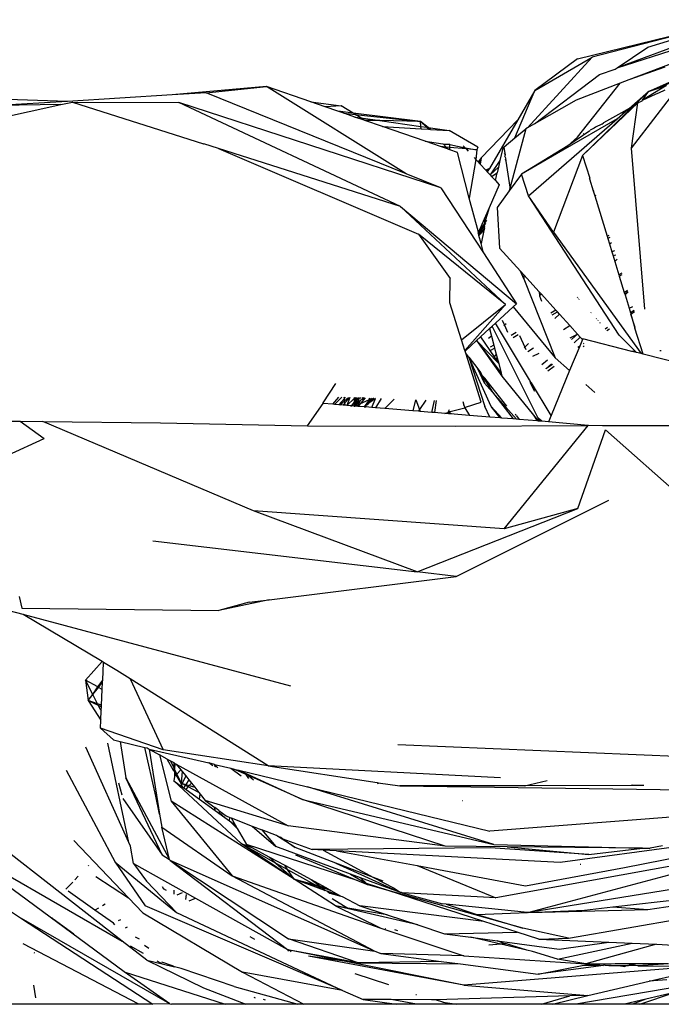
# Model space of a CAD drawing. Units: metres. Extents: x 4.9 to 17.4, y 4.8 to 8.9.
# Drawn here: x 8.4 to 8.4, y 8.7 to 8.8 of the extents above; entities that cross this region are included whole.
import ezdxf

# ---------------------------------------------------------------- set-up
doc = ezdxf.new("R2010")
doc.units = ezdxf.units.M
doc.layers.add('Edges', color=7, linetype='Continuous')

# ---------------------------------------------------------------- blocks, each defined once
blk = doc.blocks.new('Curtain Pelmet pl')
at = {"layer": 'Edges'}
for p, q in [((8.43184, 5.247686), (8.442319, 5.250256)), ((8.442319, 5.250256), (8.432803, 5.247795)), ((8.43644, 5.248462), (8.442319, 5.250256)), ((8.441302, 5.249649), (8.434444, 5.247108)), ((8.434444, 5.247108), (8.43644, 5.248462)), ((8.434444, 5.247108), (8.438513, 5.24841)), ((8.428579, 5.243184), (8.432803, 5.247795)), ((8.429052, 5.245627), (8.432803, 5.247795)), ((8.43184, 5.247686), (8.429052, 5.245627)), ((8.438093, 5.247421), (8.435207, 5.246312)), ((8.429037, 5.243444), (8.433285, 5.246679)), ((8.433285, 5.246679), (8.434313, 5.247019)), ((8.434313, 5.247019), (8.434444, 5.247108)), ((8.437556, 5.247155), (8.435207, 5.246312)), ((8.434647, 5.246111), (8.431747, 5.244982)), ((8.431845, 5.242565), (8.434647, 5.246111)), ((8.435207, 5.246312), (8.434647, 5.246111)), ((8.435382, 5.241842), (8.43873, 5.246213)), ((8.436486, 5.245559), (8.438445, 5.246423)), ((8.437954, 5.246124), (8.436486, 5.245559)), ((8.411496, 5.245876), (8.405309, 5.245339)), ((8.40755, 5.245478), (8.405309, 5.245339)), ((8.40755, 5.245478), (8.411496, 5.245876)), ((8.420623, 5.240181), (8.40755, 5.245478)), ((8.420623, 5.240181), (8.411496, 5.245876)), ((8.414403, 5.244875), (8.411496, 5.245876)), ((8.427743, 5.242519), (8.429052, 5.245627)), ((8.429052, 5.245627), (8.427933, 5.243711)), ((8.436486, 5.245559), (8.432164, 5.241361)), ((8.435216, 5.244454), (8.436486, 5.245559)), ((8.437659, 5.245944), (8.436106, 5.244997)), ((8.436106, 5.244997), (8.436486, 5.245559)), ((8.436106, 5.244997), (8.436991, 5.245404)), ((8.436486, 5.245559), (8.437659, 5.245944)), ((8.436991, 5.245404), (8.437174, 5.24547)), ((8.437174, 5.24547), (8.437579, 5.245663)), ((8.398458, 5.244914), (8.392981, 5.245076)), ((8.398458, 5.244914), (8.393921, 5.244632)), ((8.398038, 5.244705), (8.398793, 5.24487)), ((8.405309, 5.245339), (8.398458, 5.244914)), ((8.398793, 5.24487), (8.405761, 5.244842)), ((8.398793, 5.24487), (8.407359, 5.24214)), ((8.422906, 5.239256), (8.405761, 5.244842)), ((8.420263, 5.238038), (8.405761, 5.244842)), ((8.414403, 5.244875), (8.416381, 5.24463)), ((8.415338, 5.244554), (8.414403, 5.244875)), ((8.431747, 5.244982), (8.429037, 5.243444)), ((8.435797, 5.244813), (8.432164, 5.241361)), ((8.435382, 5.241842), (8.435797, 5.244813)), ((8.435797, 5.244813), (8.43607, 5.244943)), ((8.43607, 5.244943), (8.436106, 5.244997)), ((8.391224, 5.24322), (8.398038, 5.244705)), ((8.398038, 5.244705), (8.393921, 5.244632)), ((8.416381, 5.24463), (8.415338, 5.244554)), ((8.416151, 5.244274), (8.415338, 5.244554)), ((8.417152, 5.244148), (8.416151, 5.244274)), ((8.416548, 5.244137), (8.416151, 5.244274)), ((8.417152, 5.244148), (8.416381, 5.24463)), ((8.416548, 5.244137), (8.4173, 5.244056)), ((8.41727, 5.243889), (8.416548, 5.244137)), ((8.421578, 5.243592), (8.417152, 5.244148)), ((8.4173, 5.244056), (8.417152, 5.244148)), ((8.434733, 5.244158), (8.433543, 5.243502)), ((8.434437, 5.243776), (8.43499, 5.244257)), ((8.435216, 5.244454), (8.434733, 5.244158)), ((8.434733, 5.244158), (8.43499, 5.244257)), ((8.43499, 5.244257), (8.435216, 5.244454)), ((8.41727, 5.243889), (8.417657, 5.243833)), ((8.41788, 5.243679), (8.41727, 5.243889)), ((8.4173, 5.244056), (8.421578, 5.243592)), ((8.417657, 5.243833), (8.4173, 5.244056)), ((8.417657, 5.243833), (8.418905, 5.243655)), ((8.41788, 5.243679), (8.417657, 5.243833)), ((8.417935, 5.24366), (8.41788, 5.243679)), ((8.418905, 5.243655), (8.417935, 5.24366)), ((8.419089, 5.243262), (8.417935, 5.24366)), ((8.421578, 5.243592), (8.418905, 5.243655)), ((8.418905, 5.243655), (8.421598, 5.24327)), ((8.421578, 5.243592), (8.421953, 5.243219)), ((8.421598, 5.24327), (8.421578, 5.243592)), ((8.422061, 5.243203), (8.421578, 5.243592)), ((8.427933, 5.243711), (8.425543, 5.241215)), ((8.427933, 5.243711), (8.426077, 5.240532)), ((8.429037, 5.243444), (8.428579, 5.243184)), ((8.428639, 5.23873), (8.434437, 5.243776)), ((8.434437, 5.243776), (8.430881, 5.241722)), ((8.43343, 5.243415), (8.433543, 5.243502)), ((8.419089, 5.243262), (8.421608, 5.243113)), ((8.421867, 5.242306), (8.419089, 5.243262)), ((8.421608, 5.243113), (8.421598, 5.24327)), ((8.421598, 5.24327), (8.421953, 5.243219)), ((8.421608, 5.243113), (8.422087, 5.243085)), ((8.421953, 5.243219), (8.422087, 5.243085)), ((8.421953, 5.243219), (8.422061, 5.243203)), ((8.422218, 5.243077), (8.422061, 5.243203)), ((8.422061, 5.243203), (8.423454, 5.243004)), ((8.422087, 5.243085), (8.422218, 5.243077)), ((8.422218, 5.243077), (8.423454, 5.243004)), ((8.425322, 5.241911), (8.423454, 5.243004)), ((8.428459, 5.243115), (8.427439, 5.239304)), ((8.427743, 5.242519), (8.428459, 5.243115)), ((8.428579, 5.243184), (8.428459, 5.243115)), ((8.432646, 5.242995), (8.431213, 5.242012)), ((8.432646, 5.242995), (8.432677, 5.243024)), ((8.432937, 5.243151), (8.432677, 5.243024)), ((8.433024, 5.243216), (8.432937, 5.243151)), ((8.43343, 5.243415), (8.433024, 5.243216)), ((8.421867, 5.242306), (8.423031, 5.242145)), ((8.422872, 5.24196), (8.421867, 5.242306)), ((8.423031, 5.242145), (8.423071, 5.242105)), ((8.427051, 5.24193), (8.427743, 5.242519)), ((8.431845, 5.242565), (8.431213, 5.242012)), ((8.432256, 5.242785), (8.432219, 5.242772)), ((8.407359, 5.24214), (8.407391, 5.242134)), ((8.408345, 5.241825), (8.407391, 5.242134)), ((8.420263, 5.238038), (8.408345, 5.241825)), ((8.408345, 5.241825), (8.421445, 5.236232)), ((8.423252, 5.241925), (8.422872, 5.24196)), ((8.423399, 5.241779), (8.422872, 5.24196)), ((8.423071, 5.242105), (8.423252, 5.241925)), ((8.423071, 5.242105), (8.423426, 5.242105)), ((8.423252, 5.241925), (8.423399, 5.241779)), ((8.423488, 5.241904), (8.423252, 5.241925)), ((8.423493, 5.241747), (8.423399, 5.241779)), ((8.423483, 5.242059), (8.423426, 5.242105)), ((8.423426, 5.242105), (8.423482, 5.242099)), ((8.423483, 5.242059), (8.423482, 5.242099)), ((8.423482, 5.242099), (8.424501, 5.241866)), ((8.423488, 5.241904), (8.423483, 5.242059)), ((8.423493, 5.241747), (8.423488, 5.241904)), ((8.424557, 5.241805), (8.423488, 5.241904)), ((8.423991, 5.241575), (8.423493, 5.241747)), ((8.424764, 5.238586), (8.423991, 5.241575)), ((8.42437, 5.242008), (8.424501, 5.241866)), ((8.424501, 5.241866), (8.425254, 5.24174)), ((8.424501, 5.241866), (8.424557, 5.241805)), ((8.424557, 5.241805), (8.424685, 5.241666)), ((8.425254, 5.24174), (8.424557, 5.241805)), ((8.425254, 5.24174), (8.425189, 5.241118)), ((8.425322, 5.241911), (8.425254, 5.24174)), ((8.426952, 5.241856), (8.426768, 5.241047)), ((8.426952, 5.241856), (8.427051, 5.24193)), ((8.427054, 5.241905), (8.426952, 5.241856)), ((8.427054, 5.241905), (8.427051, 5.24193)), ((8.427109, 5.241533), (8.427053, 5.241453)), ((8.427109, 5.241533), (8.427054, 5.241905)), ((8.427125, 5.241425), (8.427109, 5.241533)), ((8.431213, 5.242012), (8.428174, 5.240159)), ((8.430881, 5.241722), (8.428174, 5.240159)), ((8.431213, 5.242012), (8.430881, 5.241722)), ((8.436258, 5.231316), (8.435382, 5.241842)), ((8.425189, 5.241118), (8.424764, 5.238586)), ((8.425072, 5.241246), (8.425189, 5.241118)), ((8.425189, 5.241118), (8.425342, 5.240952)), ((8.425543, 5.241215), (8.425342, 5.240952)), ((8.425342, 5.240952), (8.425429, 5.240857)), ((8.425543, 5.241215), (8.425429, 5.240857)), ((8.425429, 5.240857), (8.42547, 5.240813)), ((8.425543, 5.241215), (8.42547, 5.240813)), ((8.426768, 5.241047), (8.426124, 5.240101)), ((8.426768, 5.241047), (8.426667, 5.2406)), ((8.427085, 5.241323), (8.427125, 5.241425)), ((8.427166, 5.241148), (8.427085, 5.241323)), ((8.427143, 5.241092), (8.427166, 5.241148)), ((8.427154, 5.241047), (8.427143, 5.241092)), ((8.427154, 5.241047), (8.427178, 5.241069)), ((8.427167, 5.240993), (8.427154, 5.241047)), ((8.427167, 5.240993), (8.427178, 5.241069)), ((8.427439, 5.239304), (8.427167, 5.240993)), ((8.432164, 5.241361), (8.430271, 5.236361)), ((8.432164, 5.241361), (8.432657, 5.239893)), ((8.42547, 5.240813), (8.425843, 5.240407)), ((8.426077, 5.240532), (8.425843, 5.240407)), ((8.425843, 5.240407), (8.425878, 5.240369)), ((8.426024, 5.240442), (8.425878, 5.240369)), ((8.425878, 5.240369), (8.425942, 5.2403)), ((8.426024, 5.240442), (8.425942, 5.2403)), ((8.425942, 5.2403), (8.426124, 5.240101)), ((8.426077, 5.240532), (8.426024, 5.240442)), ((8.426124, 5.240101), (8.426667, 5.2406)), ((8.426214, 5.240004), (8.426585, 5.240241)), ((8.426468, 5.239727), (8.426585, 5.240241)), ((8.426667, 5.2406), (8.426585, 5.240241)), ((8.422906, 5.239256), (8.420623, 5.240181)), ((8.426124, 5.240101), (8.426214, 5.240004)), ((8.426214, 5.240004), (8.426468, 5.239727)), ((8.426468, 5.239727), (8.426719, 5.239454)), ((8.428174, 5.240159), (8.427371, 5.239052)), ((8.428639, 5.23873), (8.428174, 5.240159)), ((8.432627, 5.239849), (8.432657, 5.239893)), ((8.432627, 5.239849), (8.432868, 5.239065)), ((8.422906, 5.239256), (8.425691, 5.234997)), ((8.426719, 5.239454), (8.426064, 5.237949)), ((8.427371, 5.239052), (8.42658, 5.237963)), ((8.427439, 5.239304), (8.427371, 5.239052)), ((8.432868, 5.239065), (8.432927, 5.239089)), ((8.432868, 5.239065), (8.43297, 5.23873)), ((8.425365, 5.236346), (8.424764, 5.238586)), ((8.430271, 5.236361), (8.428639, 5.23873)), ((8.434563, 5.229619), (8.428639, 5.23873)), ((8.433039, 5.238753), (8.43297, 5.23873)), ((8.43297, 5.23873), (8.433778, 5.236093)), ((8.427142, 5.231619), (8.420263, 5.238038)), ((8.420263, 5.238038), (8.427862, 5.231676)), ((8.426064, 5.237949), (8.425743, 5.237212)), ((8.426064, 5.237949), (8.425761, 5.236955)), ((8.42658, 5.237963), (8.426741, 5.235308)), ((8.425743, 5.237212), (8.425365, 5.236346)), ((8.425743, 5.237212), (8.425761, 5.236955)), ((8.425879, 5.237136), (8.425761, 5.236955)), ((8.425727, 5.236903), (8.425365, 5.236346)), ((8.42574, 5.236796), (8.425367, 5.23625)), ((8.425761, 5.236617), (8.425383, 5.236187)), ((8.425394, 5.236146), (8.425725, 5.236459)), ((8.425725, 5.236459), (8.425532, 5.235612)), ((8.425761, 5.236617), (8.425725, 5.236459)), ((8.425761, 5.236955), (8.425727, 5.236903)), ((8.425769, 5.23684), (8.425727, 5.236903)), ((8.42574, 5.236796), (8.425769, 5.23684)), ((8.42578, 5.2367), (8.42574, 5.236796)), ((8.425761, 5.236617), (8.42578, 5.2367)), ((8.425832, 5.236931), (8.425769, 5.23684)), ((8.430271, 5.236361), (8.436005, 5.22841)), ((8.427142, 5.231619), (8.421445, 5.236232)), ((8.421445, 5.236232), (8.423506, 5.233316)), ((8.425365, 5.236346), (8.425351, 5.236313)), ((8.425367, 5.23625), (8.425351, 5.236313)), ((8.425383, 5.236187), (8.425367, 5.23625)), ((8.425394, 5.236146), (8.425383, 5.236187)), ((8.425532, 5.235612), (8.425394, 5.236146)), ((8.433778, 5.236093), (8.433909, 5.23616)), ((8.433778, 5.236093), (8.433822, 5.23595)), ((8.433959, 5.236013), (8.433822, 5.23595)), ((8.433822, 5.23595), (8.433931, 5.235594)), ((8.425691, 5.234997), (8.425532, 5.235612)), ((8.428111, 5.233802), (8.426741, 5.235308)), ((8.433931, 5.235594), (8.43407, 5.235683)), ((8.433931, 5.235594), (8.434093, 5.235067)), ((8.434257, 5.235125), (8.434093, 5.235067)), ((8.434093, 5.235067), (8.434169, 5.234816)), ((8.425691, 5.234997), (8.427862, 5.231676)), ((8.434346, 5.234858), (8.434169, 5.234816)), ((8.434169, 5.234816), (8.434285, 5.23444)), ((8.434285, 5.23444), (8.434438, 5.234586)), ((8.434285, 5.23444), (8.434552, 5.233567)), ((8.428324, 5.233313), (8.428111, 5.233802)), ((8.428327, 5.233563), (8.428111, 5.233802)), ((8.423481, 5.231736), (8.423506, 5.233316)), ((8.428327, 5.233563), (8.428324, 5.233313)), ((8.428324, 5.233313), (8.430372, 5.228131)), ((8.42933, 5.232461), (8.428327, 5.233563)), ((8.434743, 5.233675), (8.434552, 5.233567)), ((8.434552, 5.233567), (8.434579, 5.233479)), ((8.434579, 5.233479), (8.434772, 5.23359)), ((8.434579, 5.233479), (8.434904, 5.23242)), ((8.434904, 5.23242), (8.43512, 5.232552)), ((8.42933, 5.232461), (8.429361, 5.232188)), ((8.429484, 5.232291), (8.42933, 5.232461)), ((8.429484, 5.232291), (8.429361, 5.232188)), ((8.429361, 5.232188), (8.429478, 5.231846)), ((8.430434, 5.231247), (8.429484, 5.232291)), ((8.431816, 5.232092), (8.431835, 5.23211)), ((8.431879, 5.232061), (8.431856, 5.232048)), ((8.431937, 5.231956), (8.431961, 5.23197)), ((8.434904, 5.23242), (8.434942, 5.232296)), ((8.435148, 5.232471), (8.434942, 5.232296)), ((8.434942, 5.232296), (8.434955, 5.232253)), ((8.435157, 5.232443), (8.434955, 5.232253)), ((8.434955, 5.232253), (8.435224, 5.231375)), ((8.424254, 5.229307), (8.423481, 5.231736)), ((8.424254, 5.229307), (8.427142, 5.231619)), ((8.427142, 5.231619), (8.424474, 5.228615)), ((8.426471, 5.230399), (8.427638, 5.23147)), ((8.427638, 5.23147), (8.427862, 5.231676)), ((8.427638, 5.23147), (8.430372, 5.228131)), ((8.430434, 5.231247), (8.430098, 5.231058)), ((8.430528, 5.231143), (8.430434, 5.231247)), ((8.435224, 5.231375), (8.435474, 5.231499)), ((8.435224, 5.231375), (8.435314, 5.231082)), ((8.435561, 5.23124), (8.435314, 5.231082)), ((8.426914, 5.230597), (8.427065, 5.230265)), ((8.430186, 5.230946), (8.430528, 5.231143)), ((8.430368, 5.230715), (8.430663, 5.230995)), ((8.430663, 5.230995), (8.430528, 5.231143)), ((8.431345, 5.230245), (8.430663, 5.230995)), ((8.432716, 5.231083), (8.432743, 5.231099)), ((8.433085, 5.230718), (8.433061, 5.230697)), ((8.433193, 5.230598), (8.433169, 5.230575)), ((8.435314, 5.231082), (8.435338, 5.231001)), ((8.435338, 5.231001), (8.435585, 5.231169)), ((8.435338, 5.231001), (8.435603, 5.230085)), ((8.43561, 5.230112), (8.435338, 5.231001)), ((8.425498, 5.229506), (8.426085, 5.230045)), ((8.426085, 5.230045), (8.426254, 5.230201)), ((8.426085, 5.230045), (8.426214, 5.229552)), ((8.426254, 5.230201), (8.426471, 5.230399)), ((8.429266, 5.224184), (8.426254, 5.230201)), ((8.428706, 5.226689), (8.426471, 5.230399)), ((8.427065, 5.230265), (8.427029, 5.230235)), ((8.42718, 5.230362), (8.427065, 5.230265)), ((8.427065, 5.230265), (8.427265, 5.229824)), ((8.430935, 5.229994), (8.431345, 5.230245)), ((8.431845, 5.229695), (8.431345, 5.230245)), ((8.433306, 5.230421), (8.433348, 5.230442)), ((8.433817, 5.230124), (8.433663, 5.230021)), ((8.433753, 5.22992), (8.433935, 5.230044)), ((8.43614, 5.228375), (8.435603, 5.230085)), ((8.424474, 5.228615), (8.424254, 5.229307)), ((8.424486, 5.228577), (8.425234, 5.229264)), ((8.425234, 5.229264), (8.425498, 5.229506)), ((8.425234, 5.229264), (8.426903, 5.226932)), ((8.425234, 5.229264), (8.426685, 5.227762)), ((8.425234, 5.229264), (8.426851, 5.227128)), ((8.425498, 5.229506), (8.426381, 5.228206)), ((8.426214, 5.229552), (8.426023, 5.229392)), ((8.426214, 5.229552), (8.426371, 5.228957)), ((8.427836, 5.229783), (8.427503, 5.229595)), ((8.427631, 5.229473), (8.427967, 5.229667)), ((8.428053, 5.229591), (8.428389, 5.228833)), ((8.43136, 5.229454), (8.431845, 5.229695)), ((8.431845, 5.229695), (8.431455, 5.229333)), ((8.432023, 5.229499), (8.431621, 5.229121)), ((8.432023, 5.229499), (8.431845, 5.229695)), ((8.432171, 5.229336), (8.431989, 5.228895)), ((8.432171, 5.229336), (8.432023, 5.229499)), ((8.432186, 5.229373), (8.432171, 5.229336)), ((8.435404, 5.228561), (8.432186, 5.229373)), ((8.435628, 5.228566), (8.434563, 5.229619)), ((8.426371, 5.228957), (8.426135, 5.228824)), ((8.426173, 5.228633), (8.426419, 5.228774)), ((8.426371, 5.228957), (8.426419, 5.228774)), ((8.426419, 5.228774), (8.426526, 5.228366)), ((8.428343, 5.228789), (8.428389, 5.228833)), ((8.428389, 5.228833), (8.428641, 5.229072)), ((8.428389, 5.228833), (8.428457, 5.22868)), ((8.428584, 5.228557), (8.428962, 5.228788)), ((8.431989, 5.228895), (8.43133, 5.227301)), ((8.431989, 5.228895), (8.431865, 5.228812)), ((8.432254, 5.229074), (8.432209, 5.229043)), ((8.43222, 5.228875), (8.432289, 5.228922)), ((8.424486, 5.228577), (8.424474, 5.228615)), ((8.424531, 5.228434), (8.424486, 5.228577)), ((8.425548, 5.225237), (8.424531, 5.228434)), ((8.42473, 5.228177), (8.424531, 5.228434)), ((8.426202, 5.224955), (8.42473, 5.228177)), ((8.42473, 5.228177), (8.425772, 5.224951)), ((8.42473, 5.228177), (8.425311, 5.227426)), ((8.426526, 5.228366), (8.426381, 5.228206)), ((8.426381, 5.228206), (8.426508, 5.228018)), ((8.426508, 5.228018), (8.426586, 5.228138)), ((8.426508, 5.228018), (8.426685, 5.227762)), ((8.426526, 5.228366), (8.426586, 5.228138)), ((8.426586, 5.228138), (8.426685, 5.227762)), ((8.428916, 5.228239), (8.429344, 5.228451)), ((8.42987, 5.227986), (8.429504, 5.227675)), ((8.430372, 5.228131), (8.43133, 5.227301)), ((8.435628, 5.228566), (8.435404, 5.228561)), ((8.435711, 5.228484), (8.435404, 5.228561)), ((8.435711, 5.228484), (8.435628, 5.228566)), ((8.436005, 5.22841), (8.435711, 5.228484)), ((8.43614, 5.228375), (8.436005, 5.22841)), ((8.442231, 5.226839), (8.43614, 5.228375)), ((8.437311, 5.228604), (8.437233, 5.228602)), ((8.425311, 5.227426), (8.425514, 5.227165)), ((8.425761, 5.226477), (8.425311, 5.227426)), ((8.426685, 5.227762), (8.426851, 5.227128)), ((8.43015, 5.227739), (8.429779, 5.22741)), ((8.430201, 5.227694), (8.429779, 5.22741)), ((8.429901, 5.227294), (8.430326, 5.227584)), ((8.425514, 5.227165), (8.425562, 5.227031)), ((8.425562, 5.227031), (8.425761, 5.226477)), ((8.425562, 5.227031), (8.426288, 5.225886)), ((8.425788, 5.22681), (8.425562, 5.227031)), ((8.426288, 5.225886), (8.425788, 5.22681)), ((8.427217, 5.224964), (8.425788, 5.22681)), ((8.426851, 5.227128), (8.426903, 5.226932)), ((8.426903, 5.226932), (8.428965, 5.224396)), ((8.428706, 5.226689), (8.428673, 5.226667)), ((8.428706, 5.226689), (8.428747, 5.226507)), ((8.428796, 5.226541), (8.428706, 5.226689)), ((8.43133, 5.227301), (8.430112, 5.224356)), ((8.415191, 5.225195), (8.416032, 5.226452)), ((8.425761, 5.226477), (8.426288, 5.225886)), ((8.428747, 5.226507), (8.428796, 5.226541)), ((8.428747, 5.226507), (8.428774, 5.226447)), ((8.428824, 5.226494), (8.428774, 5.226447)), ((8.428774, 5.226447), (8.42902, 5.225963)), ((8.428824, 5.226494), (8.428796, 5.226541)), ((8.430112, 5.224356), (8.428824, 5.226494)), ((8.43239, 5.226383), (8.432982, 5.225871)), ((8.415825, 5.225098), (8.41623, 5.225573)), ((8.416428, 5.225566), (8.415937, 5.225089)), ((8.416232, 5.225065), (8.416586, 5.225467)), ((8.416586, 5.225467), (8.416573, 5.225561)), ((8.416586, 5.225467), (8.416665, 5.225557)), ((8.416604, 5.225331), (8.416586, 5.225467)), ((8.416604, 5.225331), (8.416855, 5.22555)), ((8.416935, 5.225548), (8.416623, 5.225187)), ((8.416935, 5.225548), (8.416756, 5.225023)), ((8.416756, 5.225023), (8.417246, 5.225499)), ((8.417331, 5.225533), (8.417242, 5.225253)), ((8.417242, 5.225253), (8.417246, 5.225499)), ((8.417246, 5.225499), (8.417256, 5.225536)), ((8.417246, 5.225499), (8.417283, 5.225535)), ((8.417351, 5.225428), (8.417321, 5.225309)), ((8.417377, 5.225532), (8.417351, 5.225428)), ((8.417351, 5.225428), (8.417414, 5.22553)), ((8.417401, 5.225325), (8.417423, 5.225405)), ((8.417423, 5.225405), (8.417456, 5.225529)), ((8.417552, 5.225525), (8.417423, 5.225405)), ((8.417423, 5.225405), (8.417538, 5.225434)), ((8.417538, 5.225434), (8.417435, 5.225244)), ((8.417538, 5.225434), (8.417607, 5.225523)), ((8.417607, 5.225523), (8.417693, 5.22552)), ((8.417768, 5.225425), (8.417622, 5.225345)), ((8.417957, 5.225511), (8.417623, 5.225117)), ((8.417783, 5.225517), (8.417768, 5.225425)), ((8.417768, 5.225425), (8.417927, 5.225512)), ((8.417836, 5.225515), (8.417783, 5.225517)), ((8.418299, 5.225401), (8.41805, 5.225059)), ((8.418632, 5.225486), (8.418197, 5.225167)), ((8.418197, 5.225167), (8.418451, 5.225465)), ((8.418214, 5.225378), (8.418227, 5.225501)), ((8.418214, 5.225378), (8.418277, 5.225499)), ((8.418313, 5.225422), (8.418214, 5.225378)), ((8.418313, 5.225422), (8.418299, 5.225401)), ((8.418366, 5.225496), (8.418313, 5.225422)), ((8.418451, 5.225465), (8.418313, 5.225422)), ((8.418382, 5.22489), (8.418632, 5.225486)), ((8.418451, 5.225465), (8.418473, 5.225492)), ((8.418473, 5.225492), (8.41851, 5.225491)), ((8.418989, 5.225473), (8.418628, 5.22487)), ((8.419226, 5.224822), (8.419846, 5.225443)), ((8.426288, 5.225886), (8.427858, 5.224119)), ((8.426288, 5.225886), (8.427631, 5.224138)), ((8.414177, 5.223679), (8.415191, 5.22515)), ((8.415191, 5.22515), (8.415162, 5.225152)), ((8.415191, 5.22515), (8.415191, 5.225195)), ((8.415825, 5.225098), (8.415191, 5.22515)), ((8.415937, 5.225089), (8.415825, 5.225098)), ((8.416232, 5.225065), (8.415937, 5.225089)), ((8.416295, 5.22506), (8.416232, 5.225065)), ((8.416295, 5.22506), (8.416604, 5.225331)), ((8.416499, 5.225044), (8.416295, 5.22506)), ((8.416623, 5.225187), (8.416499, 5.225044)), ((8.416644, 5.225032), (8.416499, 5.225044)), ((8.416623, 5.225187), (8.416604, 5.225331)), ((8.416644, 5.225032), (8.416623, 5.225187)), ((8.416756, 5.225023), (8.416644, 5.225032)), ((8.416994, 5.225003), (8.416756, 5.225023)), ((8.417133, 5.225079), (8.416994, 5.225003)), ((8.416994, 5.225003), (8.417082, 5.224996)), ((8.417082, 5.224996), (8.417128, 5.225049)), ((8.417114, 5.224993), (8.417082, 5.224996)), ((8.417114, 5.224993), (8.417128, 5.225049)), ((8.417158, 5.22499), (8.417114, 5.224993)), ((8.417128, 5.225049), (8.417133, 5.225079)), ((8.417128, 5.225049), (8.417158, 5.22499)), ((8.417133, 5.225079), (8.417148, 5.225125)), ((8.417148, 5.225125), (8.417156, 5.225155)), ((8.417148, 5.225125), (8.417197, 5.225114)), ((8.417215, 5.225209), (8.417156, 5.225155)), ((8.417239, 5.224983), (8.417158, 5.22499)), ((8.417197, 5.225114), (8.417283, 5.225161)), ((8.417242, 5.225253), (8.417215, 5.225209)), ((8.417234, 5.225227), (8.417215, 5.225209)), ((8.417309, 5.225253), (8.417234, 5.225227)), ((8.417239, 5.224983), (8.417283, 5.225161)), ((8.417239, 5.224983), (8.417279, 5.22498)), ((8.417308, 5.224978), (8.417239, 5.224983)), ((8.417242, 5.225253), (8.417309, 5.225253)), ((8.41732, 5.225024), (8.417279, 5.22498)), ((8.417308, 5.224978), (8.417279, 5.22498)), ((8.417283, 5.225161), (8.417309, 5.225253)), ((8.417283, 5.225161), (8.417357, 5.225159)), ((8.417308, 5.224978), (8.41732, 5.225024)), ((8.417423, 5.224968), (8.417308, 5.224978)), ((8.417321, 5.225309), (8.417309, 5.225253)), ((8.41732, 5.225024), (8.417332, 5.225066)), ((8.417491, 5.225058), (8.41732, 5.225024)), ((8.417401, 5.225325), (8.417321, 5.225309)), ((8.417504, 5.225219), (8.417332, 5.225066)), ((8.417357, 5.225159), (8.417332, 5.225066)), ((8.417357, 5.225159), (8.41737, 5.225208)), ((8.41737, 5.225208), (8.417401, 5.225325)), ((8.41737, 5.225208), (8.417435, 5.225244)), ((8.417491, 5.225058), (8.417423, 5.224968)), ((8.417492, 5.224963), (8.417423, 5.224968)), ((8.417435, 5.225244), (8.417622, 5.225345)), ((8.417622, 5.225345), (8.417491, 5.225058)), ((8.417623, 5.225117), (8.417491, 5.225058)), ((8.417623, 5.225117), (8.417492, 5.224963)), ((8.417876, 5.224931), (8.417492, 5.224963)), ((8.417622, 5.225345), (8.417504, 5.225219)), ((8.418168, 5.225357), (8.417623, 5.225117)), ((8.418156, 5.225329), (8.417876, 5.224931)), ((8.417876, 5.224931), (8.417989, 5.224922)), ((8.417989, 5.224922), (8.418025, 5.22501)), ((8.418382, 5.22489), (8.417989, 5.224922)), ((8.41805, 5.225059), (8.418025, 5.22501)), ((8.41805, 5.225059), (8.418156, 5.225329)), ((8.41805, 5.225059), (8.418197, 5.225167)), ((8.418168, 5.225357), (8.418156, 5.225329)), ((8.418168, 5.225357), (8.418214, 5.225378)), ((8.418628, 5.22487), (8.418382, 5.22489)), ((8.419226, 5.224822), (8.418628, 5.22487)), ((8.421072, 5.224671), (8.419226, 5.224822)), ((8.421246, 5.225392), (8.421072, 5.224671)), ((8.421273, 5.225391), (8.4215, 5.224747)), ((8.421913, 5.225368), (8.4215, 5.224747)), ((8.422314, 5.22457), (8.422487, 5.225347)), ((8.42259, 5.225344), (8.422476, 5.224557)), ((8.423503, 5.224626), (8.42448, 5.224864)), ((8.424338, 5.225281), (8.424402, 5.225041)), ((8.424402, 5.225041), (8.424436, 5.225073)), ((8.424402, 5.225041), (8.42448, 5.224864)), ((8.42448, 5.224864), (8.424511, 5.224913)), ((8.42448, 5.224864), (8.424766, 5.224371)), ((8.424511, 5.224913), (8.425548, 5.225237)), ((8.4261, 5.224262), (8.425772, 5.224951)), ((8.42678, 5.224207), (8.426202, 5.224955)), ((8.426891, 5.224198), (8.426202, 5.224955)), ((8.42143, 5.224642), (8.421072, 5.224671)), ((8.4215, 5.224747), (8.42143, 5.224642)), ((8.42154, 5.224633), (8.42143, 5.224642)), ((8.4215, 5.224747), (8.42154, 5.224633)), ((8.422314, 5.22457), (8.42154, 5.224633)), ((8.422476, 5.224557), (8.422314, 5.22457)), ((8.423161, 5.224501), (8.422476, 5.224557)), ((8.423161, 5.224501), (8.423358, 5.224562)), ((8.423321, 5.224488), (8.423161, 5.224501)), ((8.423358, 5.224562), (8.423321, 5.224488)), ((8.423412, 5.224481), (8.423321, 5.224488)), ((8.42344, 5.224725), (8.423358, 5.224562)), ((8.423358, 5.224562), (8.423503, 5.224626)), ((8.423412, 5.224481), (8.423503, 5.224626)), ((8.423516, 5.224472), (8.423412, 5.224481)), ((8.423556, 5.224544), (8.423516, 5.224472)), ((8.424766, 5.224371), (8.423516, 5.224472)), ((8.4261, 5.224262), (8.424766, 5.224371)), ((8.42678, 5.224207), (8.4261, 5.224262)), ((8.426891, 5.224198), (8.42678, 5.224207)), ((8.427631, 5.224138), (8.426891, 5.224198)), ((8.427858, 5.224119), (8.427631, 5.224138)), ((8.427766, 5.224452), (8.427835, 5.224387)), ((8.427847, 5.224342), (8.427835, 5.224387)), ((8.427847, 5.224342), (8.428022, 5.224106)), ((8.428022, 5.224106), (8.427858, 5.224119)), ((8.428965, 5.224396), (8.429207, 5.224009)), ((8.428965, 5.224396), (8.429285, 5.224003)), ((8.429409, 5.223993), (8.429266, 5.224184)), ((8.429516, 5.223984), (8.429266, 5.224184)), ((8.430112, 5.224356), (8.429944, 5.223949)), ((8.385401, 5.224077), (8.395364, 5.223987)), ((8.395364, 5.223987), (8.396936, 5.222869)), ((8.395364, 5.223987), (8.396849, 5.223972)), ((8.410632, 5.218134), (8.396849, 5.223972)), ((8.396849, 5.223972), (8.404561, 5.223893)), ((8.404561, 5.223893), (8.414177, 5.223679)), ((8.414177, 5.223679), (8.423828, 5.223677)), ((8.423828, 5.223677), (8.432541, 5.223699)), ((8.427048, 5.216946), (8.432541, 5.223699)), ((8.429207, 5.224009), (8.428022, 5.224106)), ((8.429285, 5.224003), (8.429207, 5.224009)), ((8.429409, 5.223993), (8.429285, 5.224003)), ((8.429516, 5.223984), (8.429409, 5.223993)), ((8.429944, 5.223949), (8.429516, 5.223984)), ((8.432541, 5.223699), (8.429944, 5.223949)), ((8.432541, 5.223699), (8.432571, 5.223735)), ((8.432571, 5.223735), (8.433475, 5.223701)), ((8.433475, 5.223701), (8.441916, 5.223716)), ((8.394569, 5.221772), (8.396936, 5.222869)), ((8.43187, 5.218274), (8.43367, 5.223419)), ((8.440818, 5.217089), (8.43367, 5.223419)), ((8.423908, 5.213827), (8.433886, 5.218833)), ((8.427048, 5.216946), (8.410632, 5.218134)), ((8.421355, 5.214134), (8.410632, 5.218134)), ((8.421355, 5.214134), (8.43187, 5.218274)), ((8.43187, 5.218274), (8.427048, 5.216946)), ((8.404044, 5.216169), (8.421355, 5.214134)), ((8.411665, 5.212309), (8.423908, 5.213827)), ((8.423908, 5.213827), (8.421355, 5.214134)), ((8.395313, 5.212516), (8.395488, 5.21177)), ((8.411665, 5.212309), (8.408381, 5.211611)), ((8.410365, 5.212148), (8.408381, 5.211611)), ((8.410365, 5.212148), (8.411665, 5.212309)), ((8.395571, 5.211342), (8.394155, 5.211721)), ((8.395488, 5.21177), (8.408381, 5.211611)), ((8.400735, 5.208262), (8.395571, 5.211342)), ((8.413077, 5.206664), (8.395571, 5.211342)), ((8.400735, 5.208262), (8.399645, 5.207051)), ((8.400831, 5.208205), (8.400735, 5.208262)), ((8.400774, 5.207057), (8.400831, 5.208205)), ((8.401688, 5.207694), (8.400831, 5.208205)), ((8.402561, 5.207144), (8.401688, 5.207694)), ((8.399645, 5.207051), (8.399812, 5.205717)), ((8.400451, 5.206608), (8.399645, 5.207051)), ((8.400124, 5.206108), (8.399645, 5.207051)), ((8.400451, 5.206608), (8.400774, 5.207057)), ((8.400501, 5.20658), (8.400766, 5.206913)), ((8.400743, 5.206447), (8.400766, 5.206913)), ((8.400766, 5.206913), (8.400774, 5.207057)), ((8.402561, 5.207144), (8.404737, 5.202485)), ((8.41159, 5.201457), (8.402561, 5.207144)), ((8.399812, 5.205717), (8.400124, 5.206108)), ((8.400124, 5.206108), (8.400451, 5.206608)), ((8.400124, 5.206108), (8.400501, 5.20658)), ((8.400435, 5.205496), (8.400124, 5.206108)), ((8.400501, 5.20658), (8.400451, 5.206608)), ((8.400743, 5.206447), (8.400501, 5.20658)), ((8.400691, 5.205405), (8.400743, 5.206447)), ((8.399812, 5.205717), (8.400643, 5.204433)), ((8.399812, 5.205717), (8.40048, 5.205409)), ((8.400435, 5.205496), (8.399812, 5.205717)), ((8.400691, 5.205405), (8.400435, 5.205496)), ((8.400618, 5.205137), (8.40048, 5.205409)), ((8.40048, 5.205409), (8.400687, 5.205313)), ((8.400677, 5.205111), (8.400618, 5.205137)), ((8.400618, 5.205137), (8.400675, 5.205075)), ((8.400643, 5.204433), (8.400675, 5.205075)), ((8.400675, 5.205075), (8.400677, 5.205111)), ((8.400677, 5.205111), (8.400687, 5.205313)), ((8.400687, 5.205313), (8.400691, 5.205405)), ((8.400617, 5.203917), (8.400643, 5.204433)), ((8.404737, 5.202485), (8.400617, 5.203917)), ((8.401473, 5.203149), (8.400617, 5.203917)), ((8.402487, 5.196422), (8.401107, 5.202929)), ((8.401473, 5.203149), (8.401909, 5.203044)), ((8.401909, 5.203044), (8.402289, 5.200664)), ((8.401909, 5.203044), (8.403535, 5.20265)), ((8.402487, 5.196422), (8.39966, 5.202671)), ((8.404238, 5.199463), (8.403535, 5.20265)), ((8.403535, 5.20265), (8.403677, 5.202615)), ((8.403677, 5.202615), (8.403811, 5.202542)), ((8.403811, 5.202542), (8.404489, 5.202167)), ((8.403811, 5.202542), (8.404297, 5.199525)), ((8.403811, 5.202542), (8.407727, 5.201634)), ((8.41159, 5.201457), (8.404737, 5.202485)), ((8.42009, 5.202839), (8.442553, 5.201898)), ((8.404489, 5.202167), (8.405252, 5.199126)), ((8.404987, 5.201892), (8.404489, 5.202167)), ((8.405401, 5.201147), (8.404987, 5.201892)), ((8.404987, 5.201892), (8.4052, 5.201774)), ((8.4052, 5.201774), (8.405419, 5.201318)), ((8.4052, 5.201774), (8.405416, 5.201655)), ((8.405416, 5.201655), (8.405419, 5.201318)), ((8.405416, 5.201655), (8.405498, 5.201609)), ((8.405498, 5.201609), (8.405473, 5.201205)), ((8.405498, 5.201609), (8.40559, 5.201558)), ((8.407973, 5.201439), (8.407727, 5.201634)), ((8.408097, 5.201544), (8.407727, 5.201634)), ((8.398381, 5.201166), (8.401588, 5.195149)), ((8.405419, 5.201318), (8.405401, 5.201147)), ((8.405401, 5.201147), (8.405463, 5.201044)), ((8.405419, 5.201318), (8.405473, 5.201205)), ((8.405473, 5.201205), (8.405463, 5.201044)), ((8.405463, 5.201044), (8.405481, 5.200749)), ((8.405579, 5.20085), (8.405463, 5.201044)), ((8.405473, 5.201205), (8.405622, 5.200894)), ((8.40559, 5.201558), (8.405894, 5.201176)), ((8.40559, 5.201558), (8.412906, 5.197516)), ((8.405622, 5.200894), (8.405894, 5.201176)), ((8.405894, 5.201176), (8.405965, 5.201087)), ((8.405965, 5.201087), (8.405903, 5.20031)), ((8.405965, 5.201087), (8.406205, 5.200785)), ((8.408104, 5.201504), (8.408097, 5.201544)), ((8.408104, 5.201504), (8.408188, 5.201522)), ((8.408124, 5.201387), (8.408104, 5.201504)), ((8.408104, 5.201504), (8.408188, 5.201431)), ((8.408188, 5.201431), (8.408188, 5.201522)), ((8.408188, 5.201522), (8.409159, 5.201287)), ((8.408188, 5.201365), (8.408188, 5.201431)), ((8.408188, 5.201431), (8.408315, 5.201321)), ((8.409159, 5.201287), (8.409824, 5.2008)), ((8.409159, 5.201287), (8.409362, 5.201238)), ((8.41017, 5.200877), (8.409362, 5.201238)), ((8.409362, 5.201238), (8.409683, 5.20116)), ((8.409683, 5.20116), (8.413852, 5.199236)), ((8.409683, 5.20116), (8.414174, 5.200072)), ((8.42681, 5.200658), (8.41159, 5.201457)), ((8.41159, 5.201457), (8.418744, 5.200352)), ((8.402055, 5.199535), (8.401837, 5.200314)), ((8.404665, 5.195632), (8.402289, 5.200664)), ((8.402289, 5.200664), (8.405134, 5.19532)), ((8.405481, 5.200749), (8.405428, 5.200471)), ((8.405428, 5.200471), (8.40984, 5.196358)), ((8.405428, 5.200471), (8.405896, 5.200109)), ((8.405481, 5.200749), (8.405579, 5.20085)), ((8.405579, 5.20085), (8.405622, 5.200894)), ((8.405903, 5.20031), (8.405579, 5.20085)), ((8.405622, 5.200894), (8.405903, 5.20031)), ((8.405903, 5.20031), (8.405978, 5.200288)), ((8.405934, 5.200191), (8.405903, 5.20031)), ((8.405978, 5.200288), (8.405934, 5.200191)), ((8.406205, 5.200785), (8.405978, 5.200288)), ((8.405978, 5.200288), (8.406208, 5.200219)), ((8.406177, 5.200168), (8.405978, 5.200288)), ((8.406205, 5.200785), (8.406402, 5.200537)), ((8.406402, 5.200537), (8.406208, 5.200219)), ((8.406402, 5.200537), (8.406573, 5.200322)), ((8.406439, 5.20015), (8.406573, 5.200322)), ((8.406573, 5.200322), (8.406792, 5.200045)), ((8.410342, 5.200621), (8.41017, 5.200877)), ((8.41031, 5.200815), (8.41017, 5.200877)), ((8.41031, 5.200815), (8.410632, 5.200521)), ((8.413852, 5.199236), (8.41031, 5.200815)), ((8.418744, 5.200352), (8.41877, 5.200278)), ((8.418744, 5.200352), (8.418805, 5.200343)), ((8.418828, 5.200266), (8.418805, 5.200343)), ((8.418805, 5.200343), (8.420206, 5.20013)), ((8.42837, 5.200141), (8.429852, 5.200493)), ((8.405934, 5.200191), (8.405896, 5.200109)), ((8.405896, 5.200109), (8.406012, 5.20005)), ((8.406012, 5.20005), (8.405934, 5.200191)), ((8.406012, 5.20005), (8.406077, 5.200004)), ((8.406177, 5.200168), (8.406077, 5.200004)), ((8.406077, 5.200004), (8.406236, 5.199889)), ((8.406208, 5.200219), (8.406177, 5.200168)), ((8.406373, 5.200066), (8.406177, 5.200168)), ((8.406208, 5.200219), (8.406439, 5.20015)), ((8.406236, 5.199889), (8.406373, 5.200066)), ((8.406236, 5.199889), (8.407098, 5.199269)), ((8.406373, 5.200066), (8.406439, 5.20015)), ((8.40706, 5.199709), (8.406373, 5.200066)), ((8.406439, 5.20015), (8.406792, 5.200045)), ((8.406792, 5.200045), (8.40706, 5.199709)), ((8.40706, 5.199709), (8.407143, 5.199604)), ((8.426379, 5.196308), (8.414174, 5.200072)), ((8.414174, 5.200072), (8.4261, 5.197182)), ((8.42837, 5.200141), (8.420206, 5.20013)), ((8.420206, 5.20013), (8.442313, 5.19982)), ((8.435429, 5.20015), (8.42837, 5.200141)), ((8.435366, 5.200195), (8.435422, 5.200192)), ((8.435481, 5.20015), (8.435422, 5.200192)), ((8.435422, 5.200192), (8.435429, 5.20015)), ((8.435481, 5.20015), (8.435429, 5.20015)), ((8.436187, 5.200151), (8.435481, 5.20015)), ((8.402082, 5.199316), (8.404665, 5.195632)), ((8.404238, 5.199463), (8.404297, 5.199525)), ((8.404498, 5.19828), (8.404238, 5.199463)), ((8.404297, 5.199525), (8.404498, 5.19828)), ((8.405252, 5.199126), (8.409238, 5.194255)), ((8.413303, 5.19403), (8.405252, 5.199126)), ((8.407098, 5.199269), (8.407143, 5.199604)), ((8.407098, 5.199269), (8.408134, 5.198523)), ((8.407143, 5.199604), (8.407474, 5.199188)), ((8.412906, 5.197516), (8.407474, 5.199188)), ((8.407474, 5.199188), (8.408115, 5.198715)), ((8.413852, 5.199236), (8.426379, 5.196308)), ((8.423178, 5.196191), (8.413852, 5.199236)), ((8.424293, 5.199171), (8.424323, 5.199178)), ((8.402054, 5.189984), (8.390761, 5.198757)), ((8.408134, 5.198523), (8.408115, 5.198715)), ((8.408377, 5.198521), (8.408115, 5.198715)), ((8.408134, 5.198523), (8.408764, 5.198069)), ((8.408377, 5.198521), (8.40839, 5.198402)), ((8.408377, 5.198521), (8.408848, 5.198173)), ((8.40839, 5.198402), (8.408764, 5.198069)), ((8.443265, 5.198508), (8.4261, 5.197182)), ((8.404498, 5.19828), (8.404635, 5.19743)), ((8.408764, 5.198069), (8.409061, 5.197856)), ((8.408848, 5.198173), (8.409091, 5.198078)), ((8.409061, 5.197856), (8.409091, 5.198078)), ((8.409061, 5.197856), (8.409575, 5.197348)), ((8.409061, 5.197856), (8.409437, 5.197584)), ((8.409091, 5.198078), (8.409168, 5.198048)), ((8.409168, 5.198048), (8.409437, 5.197584)), ((8.409168, 5.198048), (8.410551, 5.197507)), ((8.402178, 5.187967), (8.389752, 5.197108)), ((8.404635, 5.19743), (8.409238, 5.194255)), ((8.405134, 5.19532), (8.404635, 5.19743)), ((8.409437, 5.197584), (8.409575, 5.197348)), ((8.409575, 5.197348), (8.410186, 5.196295)), ((8.410551, 5.197507), (8.412101, 5.196162)), ((8.410551, 5.197507), (8.411184, 5.19726)), ((8.411184, 5.19726), (8.412101, 5.196162)), ((8.412138, 5.196887), (8.411184, 5.19726)), ((8.423178, 5.196191), (8.412906, 5.197516)), ((8.434923, 5.19479), (8.449082, 5.197643)), ((8.402458, 5.192812), (8.398879, 5.196563)), ((8.402592, 5.196191), (8.402487, 5.196422)), ((8.412209, 5.196841), (8.412138, 5.196887)), ((8.413366, 5.196107), (8.412209, 5.196841)), ((8.412209, 5.196841), (8.412431, 5.196772)), ((8.412431, 5.196772), (8.412559, 5.196681)), ((8.412559, 5.196681), (8.413366, 5.196107)), ((8.412559, 5.196681), (8.41447, 5.195975)), ((8.444092, 5.196934), (8.430715, 5.195122)), ((8.391502, 5.196041), (8.402054, 5.189984)), ((8.402777, 5.195058), (8.402592, 5.196191)), ((8.413303, 5.19403), (8.40984, 5.196358)), ((8.40984, 5.196358), (8.410542, 5.196102)), ((8.40984, 5.196358), (8.412112, 5.19509)), ((8.417491, 5.193931), (8.410186, 5.196295)), ((8.410186, 5.196295), (8.410542, 5.196102)), ((8.410542, 5.196102), (8.411649, 5.195502)), ((8.416985, 5.194361), (8.412101, 5.196162)), ((8.416039, 5.195087), (8.413366, 5.196107)), ((8.426132, 5.196094), (8.41447, 5.195975)), ((8.415207, 5.195936), (8.41447, 5.195975)), ((8.415207, 5.195936), (8.418498, 5.194148)), ((8.416081, 5.19589), (8.415207, 5.195936)), ((8.416081, 5.19589), (8.421341, 5.194919)), ((8.430715, 5.195122), (8.416081, 5.19589)), ((8.427243, 5.19615), (8.423178, 5.196191)), ((8.432575, 5.195642), (8.426132, 5.196094)), ((8.426379, 5.196308), (8.436108, 5.19606)), ((8.427243, 5.19615), (8.432575, 5.195642)), ((8.436108, 5.19606), (8.427243, 5.19615)), ((8.432575, 5.195642), (8.436108, 5.19606)), ((8.436108, 5.19606), (8.43659, 5.196055)), ((8.437406, 5.196214), (8.43659, 5.196055)), ((8.389551, 5.195371), (8.395457, 5.191468)), ((8.401588, 5.195149), (8.405607, 5.191844)), ((8.401588, 5.195149), (8.403551, 5.192294)), ((8.404665, 5.195632), (8.405134, 5.19532)), ((8.405163, 5.195266), (8.405134, 5.19532)), ((8.405163, 5.195266), (8.412933, 5.19013)), ((8.405163, 5.195266), (8.418589, 5.189333)), ((8.405163, 5.195266), (8.412864, 5.189424)), ((8.411649, 5.195502), (8.412112, 5.19509)), ((8.411649, 5.195502), (8.412684, 5.194941)), ((8.413391, 5.195627), (8.417491, 5.193931)), ((8.441691, 5.195573), (8.426491, 5.192814)), ((8.449541, 5.195195), (8.42865, 5.191862)), ((8.441081, 5.195178), (8.42865, 5.191862)), ((8.399836, 5.194913), (8.399865, 5.194942)), ((8.402777, 5.195058), (8.403629, 5.193898)), ((8.402777, 5.195058), (8.406844, 5.192787)), ((8.412112, 5.19509), (8.413303, 5.19403)), ((8.412112, 5.19509), (8.41287, 5.194667)), ((8.41287, 5.194667), (8.412684, 5.194941)), ((8.412684, 5.194941), (8.414411, 5.194004)), ((8.413303, 5.19403), (8.41287, 5.194667)), ((8.41287, 5.194667), (8.414643, 5.193677)), ((8.416039, 5.195087), (8.42026, 5.193153)), ((8.418498, 5.194148), (8.416039, 5.195087)), ((8.421341, 5.194919), (8.426491, 5.192814)), ((8.421341, 5.194919), (8.428446, 5.193607)), ((8.428446, 5.193607), (8.434923, 5.19479)), ((8.432009, 5.195005), (8.432072, 5.195015)), ((8.398352, 5.193378), (8.398807, 5.193848)), ((8.398953, 5.194), (8.399166, 5.19422)), ((8.400312, 5.194208), (8.402458, 5.192812)), ((8.405607, 5.191844), (8.403629, 5.193898)), ((8.409238, 5.194255), (8.418981, 5.190838)), ((8.409238, 5.194255), (8.418589, 5.189333)), ((8.416008, 5.192283), (8.413303, 5.19403)), ((8.414851, 5.193561), (8.413303, 5.19403)), ((8.415318, 5.193301), (8.413303, 5.19403)), ((8.413303, 5.19403), (8.414643, 5.193677)), ((8.414411, 5.194004), (8.414994, 5.193585)), ((8.414411, 5.194004), (8.415365, 5.193487)), ((8.416985, 5.194361), (8.418033, 5.193756)), ((8.417638, 5.19412), (8.416985, 5.194361)), ((8.417491, 5.193931), (8.418137, 5.193664)), ((8.417638, 5.19412), (8.418033, 5.193756)), ((8.42026, 5.193153), (8.417638, 5.19412)), ((8.418498, 5.194148), (8.41985, 5.193454)), ((8.419128, 5.193908), (8.418498, 5.194148)), ((8.434161, 5.192215), (8.450035, 5.194034)), ((8.436455, 5.19206), (8.450035, 5.194034)), ((8.400258, 5.191996), (8.39851, 5.19324)), ((8.404665, 5.19356), (8.404754, 5.193397)), ((8.404937, 5.193295), (8.404754, 5.193397)), ((8.404754, 5.193397), (8.404767, 5.193374)), ((8.405458, 5.193055), (8.405445, 5.193304)), ((8.414643, 5.193677), (8.414994, 5.193585)), ((8.414851, 5.193561), (8.415318, 5.193301)), ((8.415155, 5.193469), (8.414851, 5.193561)), ((8.414994, 5.193585), (8.415365, 5.193487)), ((8.415155, 5.193469), (8.415318, 5.193301)), ((8.415706, 5.193302), (8.415155, 5.193469)), ((8.415461, 5.193249), (8.415318, 5.193301)), ((8.415365, 5.193487), (8.415706, 5.193302)), ((8.415461, 5.193249), (8.415634, 5.193124)), ((8.416356, 5.192925), (8.415461, 5.193249)), ((8.415706, 5.193302), (8.416356, 5.192925)), ((8.418033, 5.193756), (8.418137, 5.193664)), ((8.419455, 5.193296), (8.418033, 5.193756)), ((8.419455, 5.193296), (8.418137, 5.193664)), ((8.428275, 5.19083), (8.419455, 5.193296)), ((8.425723, 5.191267), (8.419455, 5.193296)), ((8.41985, 5.193454), (8.42026, 5.193153)), ((8.403394, 5.191831), (8.402458, 5.192812)), ((8.405977, 5.19313), (8.405627, 5.192978)), ((8.40622, 5.192704), (8.406264, 5.193036)), ((8.406424, 5.19261), (8.406844, 5.192787)), ((8.406844, 5.192787), (8.412864, 5.189424)), ((8.415634, 5.193124), (8.416356, 5.192925)), ((8.415796, 5.192761), (8.416822, 5.192142)), ((8.416356, 5.192925), (8.41645, 5.192899)), ((8.41645, 5.192899), (8.417591, 5.19228)), ((8.420319, 5.193159), (8.42026, 5.193153)), ((8.420319, 5.193159), (8.420365, 5.193146)), ((8.426491, 5.192814), (8.420365, 5.193146)), ((8.420365, 5.193146), (8.423007, 5.192427)), ((8.400501, 5.192141), (8.400258, 5.191996)), ((8.40147, 5.191165), (8.400258, 5.191996)), ((8.400937, 5.192404), (8.400753, 5.192293)), ((8.416472, 5.186745), (8.403551, 5.192294)), ((8.421384, 5.191042), (8.416008, 5.192283)), ((8.416008, 5.192283), (8.418981, 5.190838)), ((8.416822, 5.192142), (8.416008, 5.192283)), ((8.419379, 5.191697), (8.416822, 5.192142)), ((8.425723, 5.191267), (8.417591, 5.19228)), ((8.417591, 5.19228), (8.419379, 5.191697)), ((8.42324, 5.192403), (8.423007, 5.192427)), ((8.42324, 5.192403), (8.425253, 5.191723)), ((8.428567, 5.191849), (8.42324, 5.192403)), ((8.42865, 5.191862), (8.436455, 5.19206)), ((8.42865, 5.191862), (8.432293, 5.192001)), ((8.431248, 5.190169), (8.444797, 5.192538)), ((8.432293, 5.192001), (8.434161, 5.192215)), ((8.434161, 5.192215), (8.436455, 5.19206)), ((8.405164, 5.185886), (8.395457, 5.191468)), ((8.395457, 5.191468), (8.404059, 5.185848)), ((8.397463, 5.191494), (8.397474, 5.191525)), ((8.397533, 5.191442), (8.398872, 5.190467)), ((8.401944, 5.191371), (8.401794, 5.191306)), ((8.403394, 5.191831), (8.409913, 5.187961)), ((8.405607, 5.191844), (8.416472, 5.186745)), ((8.419379, 5.191697), (8.421384, 5.191042)), ((8.425253, 5.191723), (8.428567, 5.191849)), ((8.425253, 5.191723), (8.428275, 5.19083)), ((8.427897, 5.190564), (8.425723, 5.191267)), ((8.42865, 5.191862), (8.428567, 5.191849)), ((8.40147, 5.191165), (8.401443, 5.191153)), ((8.401576, 5.191057), (8.40147, 5.191165)), ((8.402265, 5.190859), (8.402392, 5.190913)), ((8.418981, 5.190838), (8.424395, 5.189026)), ((8.419234, 5.190806), (8.419279, 5.190791)), ((8.420082, 5.190664), (8.419885, 5.190725)), ((8.421384, 5.191042), (8.423142, 5.190468)), ((8.431248, 5.190169), (8.428275, 5.19083)), ((8.403668, 5.18873), (8.402054, 5.189984)), ((8.403181, 5.190103), (8.402926, 5.190232)), ((8.410724, 5.190092), (8.410416, 5.190263)), ((8.412933, 5.19013), (8.418589, 5.189333)), ((8.417496, 5.188552), (8.412933, 5.19013)), ((8.423142, 5.190468), (8.427897, 5.190564)), ((8.423142, 5.190468), (8.424873, 5.190237)), ((8.426829, 5.189785), (8.424873, 5.190237)), ((8.424873, 5.190237), (8.426585, 5.190008)), ((8.427097, 5.189807), (8.426585, 5.190008)), ((8.426585, 5.190008), (8.430648, 5.189465)), ((8.429319, 5.190104), (8.427897, 5.190564)), ((8.429319, 5.190104), (8.431248, 5.190169)), ((8.429319, 5.190104), (8.433884, 5.189907)), ((8.403132, 5.185848), (8.395564, 5.189803)), ((8.402578, 5.189683), (8.40342, 5.1892)), ((8.403781, 5.189488), (8.403502, 5.189687)), ((8.412864, 5.189424), (8.412938, 5.189334)), ((8.412998, 5.189397), (8.412864, 5.189424)), ((8.413099, 5.18928), (8.412998, 5.189397)), ((8.417496, 5.188552), (8.412998, 5.189397)), ((8.416583, 5.188675), (8.412998, 5.189397)), ((8.418589, 5.189333), (8.418977, 5.189162)), ((8.426829, 5.189785), (8.426051, 5.189724)), ((8.427097, 5.189807), (8.426829, 5.189785)), ((8.428518, 5.189396), (8.426829, 5.189785)), ((8.427191, 5.189814), (8.427097, 5.189807)), ((8.428518, 5.189396), (8.427191, 5.189814)), ((8.428895, 5.189309), (8.428518, 5.189396)), ((8.430543, 5.18881), (8.435426, 5.18984)), ((8.430648, 5.189465), (8.433884, 5.189907)), ((8.437014, 5.189772), (8.432393, 5.188501)), ((8.433884, 5.189907), (8.435426, 5.18984)), ((8.435426, 5.18984), (8.437014, 5.189772)), ((8.437014, 5.189772), (8.438109, 5.189724)), ((8.396256, 5.189241), (8.396303, 5.189224)), ((8.403668, 5.18873), (8.407376, 5.186929)), ((8.403668, 5.18873), (8.40466, 5.188488)), ((8.404305, 5.188692), (8.40466, 5.188488)), ((8.424409, 5.187099), (8.414245, 5.189004)), ((8.416583, 5.188675), (8.414245, 5.189004)), ((8.424395, 5.189026), (8.418977, 5.189162)), ((8.418977, 5.189162), (8.422924, 5.188651)), ((8.424395, 5.189026), (8.432393, 5.188501)), ((8.430543, 5.18881), (8.428895, 5.189309)), ((8.432393, 5.188501), (8.430543, 5.18881)), ((8.40535, 5.188371), (8.404636, 5.188611)), ((8.40466, 5.188488), (8.40546, 5.188293)), ((8.40546, 5.188293), (8.40535, 5.188371)), ((8.405906, 5.188184), (8.40546, 5.188293)), ((8.409371, 5.187018), (8.405906, 5.188184)), ((8.424409, 5.187099), (8.416583, 5.188675)), ((8.422924, 5.188651), (8.417496, 5.188552)), ((8.417496, 5.188552), (8.424189, 5.188487)), ((8.422924, 5.188651), (8.424189, 5.188487)), ((8.424189, 5.188487), (8.429276, 5.187829)), ((8.439885, 5.188336), (8.424409, 5.187099)), ((8.429276, 5.187829), (8.432265, 5.188409)), ((8.43355, 5.188397), (8.429276, 5.187829)), ((8.432265, 5.188409), (8.432618, 5.188478)), ((8.432265, 5.188409), (8.43355, 5.188397)), ((8.432618, 5.188478), (8.432393, 5.188501)), ((8.434048, 5.188463), (8.432618, 5.188478)), ((8.432618, 5.188478), (8.43355, 5.188397)), ((8.433646, 5.188409), (8.43355, 5.188397)), ((8.433646, 5.188409), (8.433885, 5.188394)), ((8.433885, 5.188394), (8.434529, 5.188387)), ((8.434312, 5.188498), (8.434048, 5.188463)), ((8.43543, 5.188496), (8.434312, 5.188498)), ((8.434529, 5.188387), (8.435099, 5.188382)), ((8.434529, 5.188387), (8.434931, 5.188324)), ((8.435099, 5.188382), (8.434931, 5.188324)), ((8.435099, 5.188382), (8.435171, 5.188381)), ((8.43543, 5.188496), (8.435171, 5.188381)), ((8.435171, 5.188381), (8.435651, 5.188496)), ((8.435801, 5.188375), (8.435171, 5.188381)), ((8.435651, 5.188496), (8.43543, 5.188496)), ((8.437794, 5.188492), (8.435651, 5.188496)), ((8.437794, 5.188492), (8.435801, 5.188375)), ((8.435801, 5.188375), (8.439885, 5.188336)), ((8.405164, 5.185886), (8.402178, 5.187967)), ((8.402178, 5.187967), (8.408794, 5.185848)), ((8.416472, 5.186745), (8.409913, 5.187961)), ((8.409913, 5.187961), (8.413932, 5.185848)), ((8.419496, 5.187131), (8.417287, 5.187846)), ((8.443957, 5.187958), (8.431729, 5.185848)), ((8.436536, 5.18736), (8.438442, 5.1878)), ((8.437688, 5.187459), (8.436536, 5.18736)), ((8.39639, 5.186276), (8.396258, 5.187092)), ((8.407376, 5.186929), (8.410141, 5.185848)), ((8.409371, 5.187018), (8.413538, 5.185848)), ((8.424409, 5.187099), (8.432516, 5.186432)), ((8.432516, 5.186432), (8.436536, 5.18736)), ((8.410768, 5.186246), (8.410689, 5.186286)), ((8.411415, 5.186115), (8.411304, 5.186166)), ((8.416472, 5.186745), (8.417811, 5.18617)), ((8.417811, 5.18617), (8.419999, 5.185848)), ((8.41966, 5.186154), (8.417811, 5.18617)), ((8.422297, 5.186131), (8.41966, 5.186154)), ((8.42131, 5.185848), (8.41966, 5.186154)), ((8.421273, 5.186482), (8.421306, 5.186485)), ((8.422559, 5.186139), (8.422297, 5.186131)), ((8.431343, 5.186397), (8.422559, 5.186139)), ((8.423036, 5.185984), (8.422559, 5.186139)), ((8.429484, 5.185848), (8.431343, 5.186397)), ((8.430206, 5.185848), (8.432516, 5.186432)), ((8.432516, 5.186432), (8.431343, 5.186397)), ((8.436313, 5.186175), (8.434911, 5.185848)), ((8.436313, 5.186175), (8.435434, 5.185848)), ((8.435924, 5.185848), (8.438195, 5.186614)), ((8.438195, 5.186614), (8.436313, 5.186175)), ((8.403132, 5.185848), (8.392749, 5.185848)), ((8.404059, 5.185848), (8.403132, 5.185848)), ((8.405164, 5.185886), (8.404059, 5.185848)), ((8.405164, 5.185886), (8.405267, 5.185848)), ((8.405412, 5.185848), (8.405267, 5.185848)), ((8.408794, 5.185848), (8.405412, 5.185848)), ((8.410141, 5.185848), (8.408794, 5.185848)), ((8.413538, 5.185848), (8.410141, 5.185848)), ((8.413932, 5.185848), (8.413538, 5.185848)), ((8.419999, 5.185848), (8.413932, 5.185848)), ((8.42131, 5.185848), (8.419999, 5.185848)), ((8.423457, 5.185848), (8.42131, 5.185848)), ((8.423036, 5.185984), (8.423941, 5.185848)), ((8.423457, 5.185848), (8.423036, 5.185984)), ((8.423941, 5.185848), (8.423457, 5.185848)), ((8.429484, 5.185848), (8.423941, 5.185848)), ((8.430206, 5.185848), (8.429484, 5.185848)), ((8.431729, 5.185848), (8.430206, 5.185848)), ((8.434911, 5.185848), (8.431729, 5.185848)), ((8.435434, 5.185848), (8.434911, 5.185848)), ((8.435924, 5.185848), (8.435434, 5.185848)), ((8.439853, 5.185848), (8.435924, 5.185848))]:
    blk.add_line(p, q, dxfattribs=at)

msp = doc.modelspace()

# ---------------------------------------------------------------- block references
msp.add_blockref('Curtain Pelmet pl', (0, 3.530782))

doc.saveas('drawing.dxf')
